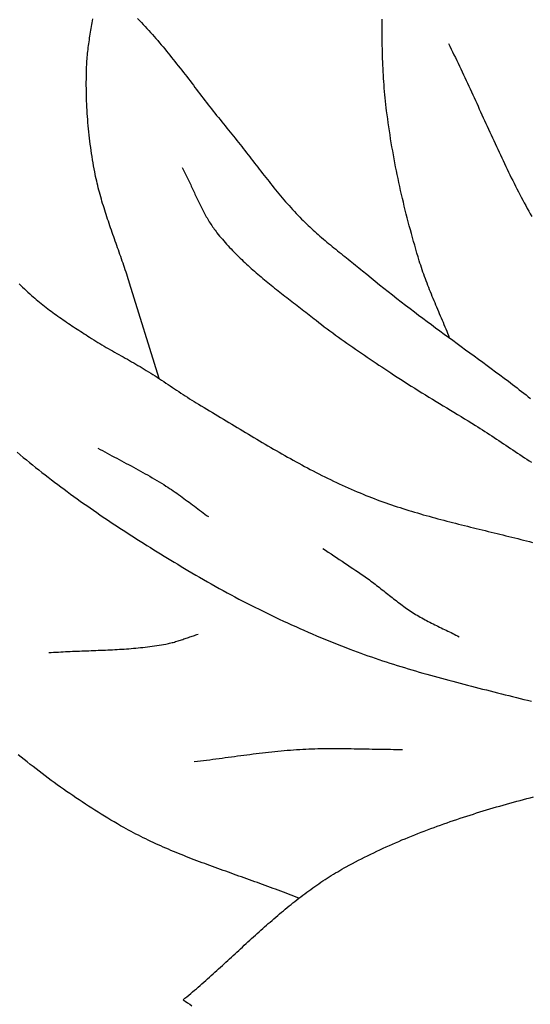
# Model space of a CAD drawing. Units: millimetres. Extents: x 8 to 465, y -64 to 355.
# Drawn here: x 136 to 155, y -1 to 36 of the extents above; entities that cross this region are included whole.
import ezdxf

# ---------------------------------------------------------------- set-up
doc = ezdxf.new("R2010")
doc.units = ezdxf.units.MM
doc.layers.add('Vector Layer 1', color=7, linetype='Continuous', lineweight=30)

msp = doc.modelspace()

# ---------------------------------------------------------------- linework, layer by layer
at = {"layer": 'Vector Layer 1', "color": 18, "lineweight": 30, "true_color": 0x000000, "extrusion": (0, 0, -1)}
for points in [[(-140.832, 22.544), (-139.744, 26.063), (-139.744, 26.063), (-139.718, 26.145), (-139.692, 26.227), (-139.666, 26.309), (-139.639, 26.39), (-139.612, 26.472), (-139.584, 26.554), (-139.556, 26.636), (-139.528, 26.717), (-139.5, 26.799), (-139.472, 26.88), (-139.444, 26.962), (-139.415, 27.043), (-139.386, 27.125), (-139.358, 27.206), (-139.329, 27.288), (-139.3, 27.369), (-139.271, 27.45), (-139.242, 27.532), (-139.213, 27.613), (-139.185, 27.695), (-139.156, 27.776), (-139.127, 27.858), (-139.099, 27.939), (-139.07, 28.021), (-139.042, 28.102), (-139.014, 28.184), (-138.987, 28.265), (-138.959, 28.347), (-138.932, 28.429), (-138.905, 28.511), (-138.878, 28.593), (-138.852, 28.675), (-138.826, 28.757), (-138.8, 28.839), (-138.775, 28.921), (-138.75, 29.003), (-138.725, 29.086), (-138.701, 29.168), (-138.678, 29.251), (-138.655, 29.334), (-138.633, 29.417), (-138.611, 29.5), (-138.59, 29.583), (-138.569, 29.666), (-138.549, 29.749), (-138.529, 29.833), (-138.511, 29.917), (-138.492, 30.001), (-138.475, 30.085), (-138.459, 30.169), (-138.459, 30.169), (-138.437, 30.281), (-138.417, 30.394), (-138.397, 30.507), (-138.378, 30.62), (-138.36, 30.733), (-138.342, 30.847), (-138.325, 30.96), (-138.309, 31.074), (-138.294, 31.187), (-138.279, 31.301), (-138.266, 31.415), (-138.253, 31.529), (-138.24, 31.643), (-138.229, 31.757), (-138.218, 31.872), (-138.208, 31.986), (-138.199, 32.1), (-138.191, 32.215), (-138.183, 32.329), (-138.176, 32.444), (-138.17, 32.558), (-138.164, 32.673), (-138.16, 32.787), (-138.156, 32.902), (-138.153, 33.017), (-138.151, 33.131), (-138.149, 33.246), (-138.148, 33.36), (-138.148, 33.475), (-138.149, 33.589), (-138.15, 33.704), (-138.153, 33.818), (-138.156, 33.933), (-138.159, 34.047), (-138.159, 34.047), (-138.162, 34.118), (-138.166, 34.19), (-138.171, 34.261), (-138.176, 34.332), (-138.182, 34.403), (-138.188, 34.474), (-138.195, 34.545), (-138.203, 34.616), (-138.211, 34.686), (-138.219, 34.757), (-138.229, 34.828), (-138.238, 34.899), (-138.248, 34.969), (-138.259, 35.04), (-138.27, 35.111), (-138.281, 35.181), (-138.292, 35.252), (-138.304, 35.322), (-138.316, 35.393), (-138.329, 35.463), (-138.341, 35.534), (-138.354, 35.604), (-138.367, 35.674), (-138.38, 35.745), (-138.393, 35.815)], [(-140.04, 35.83), (-140.11, 35.758), (-140.179, 35.685), (-140.247, 35.612), (-140.316, 35.538), (-140.383, 35.464), (-140.45, 35.389), (-140.517, 35.315), (-140.583, 35.239), (-140.649, 35.164), (-140.715, 35.088), (-140.78, 35.012), (-140.845, 34.936), (-140.909, 34.859), (-140.974, 34.782), (-141.038, 34.705), (-141.101, 34.627), (-141.164, 34.55), (-141.227, 34.472), (-141.29, 34.393), (-141.353, 34.315), (-141.415, 34.237), (-141.477, 34.158), (-141.539, 34.079), (-141.601, 34), (-141.663, 33.921), (-141.725, 33.842), (-141.786, 33.763), (-141.847, 33.683), (-141.909, 33.604), (-141.97, 33.524), (-142.031, 33.445), (-142.092, 33.365), (-142.153, 33.286), (-142.214, 33.206), (-142.275, 33.126), (-142.336, 33.047), (-142.397, 32.967), (-142.459, 32.888), (-142.52, 32.808), (-142.581, 32.729), (-142.643, 32.649), (-142.704, 32.57), (-142.766, 32.491), (-142.827, 32.412), (-142.889, 32.333), (-142.952, 32.254), (-143.014, 32.176), (-143.076, 32.098), (-143.139, 32.019), (-143.202, 31.941), (-143.265, 31.864), (-143.329, 31.786), (-143.393, 31.709), (-143.393, 31.709), (-143.454, 31.634), (-143.514, 31.559), (-143.575, 31.484), (-143.635, 31.409), (-143.695, 31.333), (-143.755, 31.258), (-143.815, 31.182), (-143.874, 31.106), (-143.933, 31.03), (-143.993, 30.954), (-144.052, 30.878), (-144.111, 30.801), (-144.17, 30.725), (-144.229, 30.649), (-144.288, 30.572), (-144.347, 30.496), (-144.406, 30.42), (-144.465, 30.343), (-144.524, 30.267), (-144.583, 30.191), (-144.642, 30.115), (-144.702, 30.039), (-144.761, 29.963), (-144.821, 29.887), (-144.881, 29.812), (-144.941, 29.737), (-145.001, 29.661), (-145.062, 29.586), (-145.123, 29.512), (-145.184, 29.437), (-145.246, 29.363), (-145.308, 29.289), (-145.37, 29.215), (-145.432, 29.142), (-145.495, 29.069), (-145.559, 28.996), (-145.623, 28.924), (-145.687, 28.852), (-145.752, 28.781), (-145.817, 28.709), (-145.883, 28.639), (-145.949, 28.568), (-146.016, 28.499), (-146.084, 28.429), (-146.084, 28.429), (-146.143, 28.37), (-146.203, 28.311), (-146.263, 28.252), (-146.323, 28.194), (-146.384, 28.137), (-146.446, 28.079), (-146.508, 28.023), (-146.57, 27.966), (-146.632, 27.91), (-146.695, 27.855), (-146.759, 27.799), (-146.822, 27.744), (-146.886, 27.689), (-146.951, 27.635), (-147.015, 27.581), (-147.08, 27.527), (-147.145, 27.473), (-147.21, 27.419), (-147.275, 27.366), (-147.341, 27.313), (-147.406, 27.26), (-147.472, 27.207), (-147.538, 27.154), (-147.604, 27.101), (-147.67, 27.048), (-147.736, 26.995), (-147.802, 26.943), (-147.868, 26.89), (-147.933, 26.837), (-147.999, 26.784), (-148.065, 26.731), (-148.131, 26.678), (-148.196, 26.625), (-148.262, 26.572), (-148.327, 26.519), (-148.327, 26.519), (-148.484, 26.39), (-148.642, 26.262), (-148.8, 26.135), (-148.958, 26.008), (-149.118, 25.881), (-149.277, 25.755), (-149.437, 25.63), (-149.597, 25.504), (-149.757, 25.38), (-149.918, 25.255), (-150.079, 25.131), (-150.241, 25.007), (-150.241, 25.007), (-150.396, 24.889), (-150.552, 24.771), (-150.709, 24.653), (-150.866, 24.536), (-151.023, 24.419), (-151.18, 24.303), (-151.338, 24.187), (-151.496, 24.071), (-151.654, 23.956), (-151.812, 23.84), (-151.97, 23.725), (-152.129, 23.609), (-152.287, 23.494), (-152.445, 23.378), (-152.603, 23.263), (-152.761, 23.147), (-152.919, 23.031), (-153.076, 22.914), (-153.234, 22.798), (-153.391, 22.681), (-153.547, 22.563), (-153.703, 22.445), (-153.859, 22.327), (-153.859, 22.327), (-153.942, 22.263), (-154.026, 22.198), (-154.108, 22.134), (-154.191, 22.069), (-154.273, 22.003), (-154.355, 21.938), (-154.437, 21.872), (-154.519, 21.806)], [(-151.539, 24.04), (-151.507, 24.121), (-151.474, 24.202), (-151.442, 24.283), (-151.408, 24.364), (-151.375, 24.445), (-151.341, 24.526), (-151.308, 24.607), (-151.274, 24.688), (-151.24, 24.769), (-151.206, 24.849), (-151.171, 24.93), (-151.137, 25.011), (-151.103, 25.091), (-151.069, 25.172), (-151.035, 25.253), (-151.001, 25.334), (-150.967, 25.414), (-150.933, 25.495), (-150.9, 25.576), (-150.867, 25.657), (-150.834, 25.738), (-150.801, 25.819), (-150.769, 25.901), (-150.737, 25.982), (-150.706, 26.064), (-150.674, 26.145), (-150.644, 26.227), (-150.614, 26.309), (-150.584, 26.391), (-150.555, 26.473), (-150.527, 26.556), (-150.499, 26.639), (-150.472, 26.722), (-150.445, 26.805), (-150.42, 26.888), (-150.42, 26.888), (-150.377, 27.031), (-150.334, 27.174), (-150.292, 27.317), (-150.251, 27.46), (-150.21, 27.604), (-150.17, 27.748), (-150.13, 27.892), (-150.091, 28.036), (-150.053, 28.18), (-150.015, 28.324), (-149.977, 28.468), (-149.94, 28.613), (-149.904, 28.758), (-149.869, 28.903), (-149.834, 29.048), (-149.8, 29.193), (-149.766, 29.338), (-149.733, 29.484), (-149.701, 29.629), (-149.669, 29.775), (-149.638, 29.921), (-149.608, 30.067), (-149.578, 30.213), (-149.549, 30.359), (-149.521, 30.506), (-149.493, 30.652), (-149.466, 30.798), (-149.44, 30.945), (-149.414, 31.092), (-149.389, 31.239), (-149.365, 31.386), (-149.342, 31.533), (-149.319, 31.68), (-149.297, 31.827), (-149.276, 31.974), (-149.255, 32.121), (-149.236, 32.269), (-149.217, 32.416), (-149.217, 32.416), (-149.202, 32.536), (-149.188, 32.657), (-149.175, 32.777), (-149.163, 32.897), (-149.151, 33.018), (-149.14, 33.138), (-149.13, 33.259), (-149.12, 33.379), (-149.112, 33.5), (-149.103, 33.621), (-149.096, 33.741), (-149.089, 33.862), (-149.083, 33.983), (-149.077, 34.104), (-149.072, 34.225), (-149.068, 34.346), (-149.064, 34.467), (-149.061, 34.588), (-149.059, 34.709), (-149.057, 34.83), (-149.055, 34.951), (-149.054, 35.072), (-149.054, 35.193), (-149.054, 35.314), (-149.054, 35.435), (-149.055, 35.556), (-149.057, 35.677), (-149.058, 35.798)], [(-135.673, 26.044), (-135.736, 25.98), (-135.801, 25.917), (-135.865, 25.855), (-135.931, 25.793), (-135.997, 25.731), (-136.063, 25.67), (-136.13, 25.61), (-136.13, 25.61), (-136.187, 25.559), (-136.246, 25.508), (-136.304, 25.458), (-136.363, 25.408), (-136.423, 25.359), (-136.483, 25.31), (-136.543, 25.262), (-136.604, 25.214), (-136.665, 25.167), (-136.727, 25.12), (-136.789, 25.073), (-136.851, 25.027), (-136.913, 24.981), (-136.976, 24.936), (-137.039, 24.891), (-137.102, 24.846), (-137.166, 24.801), (-137.23, 24.757), (-137.294, 24.712), (-137.358, 24.669), (-137.422, 24.625), (-137.487, 24.581), (-137.552, 24.538), (-137.616, 24.495), (-137.681, 24.452), (-137.746, 24.409), (-137.811, 24.367), (-137.877, 24.324), (-137.942, 24.281), (-138.007, 24.239), (-138.072, 24.197), (-138.137, 24.154), (-138.203, 24.112), (-138.268, 24.07), (-138.268, 24.07), (-138.343, 24.021), (-138.419, 23.973), (-138.495, 23.926), (-138.571, 23.879), (-138.648, 23.833), (-138.725, 23.787), (-138.802, 23.741), (-138.879, 23.696), (-138.957, 23.651), (-139.035, 23.607), (-139.113, 23.562), (-139.191, 23.518), (-139.269, 23.474), (-139.348, 23.43), (-139.426, 23.386), (-139.504, 23.342), (-139.583, 23.298), (-139.661, 23.254), (-139.739, 23.21), (-139.817, 23.165), (-139.895, 23.121), (-139.973, 23.076), (-140.05, 23.031), (-140.128, 22.985), (-140.205, 22.939), (-140.281, 22.893), (-140.358, 22.846), (-140.358, 22.846), (-140.439, 22.796), (-140.52, 22.745), (-140.601, 22.694), (-140.681, 22.642), (-140.761, 22.59), (-140.841, 22.538), (-140.921, 22.485), (-141, 22.432), (-141.08, 22.379), (-141.159, 22.326), (-141.238, 22.273), (-141.318, 22.22), (-141.397, 22.167), (-141.477, 22.114), (-141.556, 22.061), (-141.636, 22.009), (-141.716, 21.956), (-141.796, 21.904), (-141.876, 21.853), (-141.956, 21.801), (-142.037, 21.75), (-142.119, 21.7), (-142.2, 21.65), (-142.282, 21.601), (-142.282, 21.601), (-142.384, 21.54), (-142.486, 21.478), (-142.589, 21.417), (-142.691, 21.355), (-142.793, 21.294), (-142.895, 21.232), (-142.997, 21.171), (-143.099, 21.109), (-143.201, 21.047), (-143.303, 20.985), (-143.405, 20.923), (-143.507, 20.861), (-143.609, 20.8), (-143.711, 20.738), (-143.814, 20.676), (-143.916, 20.614), (-144.018, 20.553), (-144.121, 20.491), (-144.223, 20.43), (-144.326, 20.369), (-144.428, 20.307), (-144.531, 20.247), (-144.634, 20.186), (-144.737, 20.125), (-144.84, 20.065), (-144.943, 20.004), (-145.046, 19.944), (-145.149, 19.885), (-145.253, 19.825), (-145.357, 19.766), (-145.46, 19.707), (-145.564, 19.648), (-145.669, 19.59), (-145.773, 19.532), (-145.877, 19.474), (-145.982, 19.417), (-146.087, 19.36), (-146.192, 19.303), (-146.298, 19.247), (-146.403, 19.192), (-146.509, 19.136), (-146.615, 19.081), (-146.721, 19.027), (-146.828, 18.973), (-146.934, 18.92), (-147.041, 18.867), (-147.149, 18.814), (-147.256, 18.762), (-147.364, 18.711), (-147.472, 18.66), (-147.58, 18.61), (-147.689, 18.561), (-147.798, 18.512), (-147.908, 18.463), (-148.017, 18.415), (-148.127, 18.368), (-148.238, 18.322), (-148.348, 18.276), (-148.348, 18.276), (-148.452, 18.234), (-148.555, 18.193), (-148.659, 18.153), (-148.763, 18.113), (-148.868, 18.074), (-148.972, 18.035), (-149.077, 17.997), (-149.183, 17.96), (-149.288, 17.923), (-149.393, 17.887), (-149.499, 17.851), (-149.605, 17.816), (-149.712, 17.782), (-149.818, 17.748), (-149.925, 17.714), (-150.031, 17.681), (-150.138, 17.648), (-150.245, 17.616), (-150.353, 17.585), (-150.46, 17.553), (-150.568, 17.522), (-150.675, 17.492), (-150.783, 17.461), (-150.891, 17.432), (-150.999, 17.402), (-151.108, 17.373), (-151.216, 17.344), (-151.324, 17.315), (-151.433, 17.287), (-151.542, 17.258), (-151.65, 17.23), (-151.759, 17.203), (-151.868, 17.175), (-151.977, 17.148), (-152.086, 17.12), (-152.195, 17.093), (-152.304, 17.066), (-152.413, 17.039), (-152.522, 17.013), (-152.631, 16.986), (-152.74, 16.959), (-152.85, 16.933), (-152.959, 16.906), (-153.068, 16.88), (-153.177, 16.853), (-153.286, 16.826), (-153.395, 16.8), (-153.504, 16.773), (-153.614, 16.746), (-153.723, 16.719), (-153.832, 16.692), (-153.941, 16.665), (-154.049, 16.638), (-154.158, 16.61), (-154.267, 16.583), (-154.376, 16.555), (-154.484, 16.527), (-154.593, 16.499)], [(-138.571, 19.98), (-138.658, 19.932), (-138.745, 19.884), (-138.832, 19.837), (-138.919, 19.789), (-139.007, 19.742), (-139.094, 19.695), (-139.182, 19.648), (-139.269, 19.602), (-139.357, 19.555), (-139.445, 19.508), (-139.532, 19.461), (-139.62, 19.415), (-139.707, 19.368), (-139.795, 19.321), (-139.882, 19.274), (-139.97, 19.226), (-140.057, 19.179), (-140.144, 19.131), (-140.231, 19.083), (-140.317, 19.035), (-140.403, 18.986), (-140.49, 18.937), (-140.575, 18.887), (-140.661, 18.837), (-140.746, 18.787), (-140.831, 18.736), (-140.915, 18.684), (-140.999, 18.632), (-141.083, 18.579), (-141.083, 18.579), (-141.151, 18.536), (-141.218, 18.491), (-141.285, 18.447), (-141.352, 18.401), (-141.418, 18.356), (-141.484, 18.31), (-141.549, 18.263), (-141.614, 18.216), (-141.68, 18.169), (-141.744, 18.121), (-141.809, 18.074), (-141.874, 18.026), (-141.938, 17.978), (-142.002, 17.929), (-142.067, 17.881), (-142.131, 17.833), (-142.195, 17.784), (-142.259, 17.736), (-142.324, 17.688), (-142.388, 17.64), (-142.453, 17.592), (-142.517, 17.544), (-142.582, 17.497), (-142.647, 17.449)], [(-142.126, 8.41), (-142.24, 8.424), (-142.354, 8.438), (-142.469, 8.452), (-142.583, 8.466), (-142.697, 8.481), (-142.811, 8.496), (-142.925, 8.511), (-143.039, 8.526), (-143.153, 8.542), (-143.268, 8.557), (-143.382, 8.573), (-143.496, 8.588), (-143.61, 8.604), (-143.724, 8.619), (-143.838, 8.634), (-143.952, 8.649), (-144.066, 8.665), (-144.18, 8.679), (-144.295, 8.694), (-144.409, 8.708), (-144.523, 8.722), (-144.637, 8.736), (-144.752, 8.749), (-144.866, 8.762), (-144.98, 8.775), (-145.095, 8.787), (-145.209, 8.799), (-145.324, 8.81), (-145.438, 8.82), (-145.553, 8.83), (-145.668, 8.839), (-145.782, 8.847), (-145.897, 8.855), (-146.012, 8.862), (-146.012, 8.862), (-146.123, 8.868), (-146.235, 8.874), (-146.346, 8.878), (-146.458, 8.882), (-146.569, 8.886), (-146.68, 8.889), (-146.792, 8.891), (-146.903, 8.892), (-147.015, 8.894), (-147.126, 8.894), (-147.238, 8.895), (-147.349, 8.895), (-147.461, 8.894), (-147.572, 8.894), (-147.684, 8.892), (-147.796, 8.891), (-147.907, 8.89), (-148.019, 8.888), (-148.13, 8.886), (-148.242, 8.884), (-148.353, 8.882), (-148.465, 8.88), (-148.577, 8.878), (-148.688, 8.876), (-148.8, 8.874), (-148.911, 8.872), (-149.023, 8.87), (-149.134, 8.868), (-149.246, 8.866), (-149.358, 8.865), (-149.469, 8.864), (-149.581, 8.863), (-149.692, 8.862), (-149.804, 8.862)], [(-145.981, 3.368), (-145.887, 3.406), (-145.793, 3.443), (-145.698, 3.481), (-145.603, 3.518), (-145.508, 3.555), (-145.413, 3.591), (-145.318, 3.627), (-145.222, 3.663), (-145.126, 3.699), (-145.031, 3.735), (-144.934, 3.771), (-144.838, 3.806), (-144.742, 3.841), (-144.645, 3.876), (-144.549, 3.911), (-144.452, 3.946), (-144.355, 3.981), (-144.258, 4.016), (-144.161, 4.051), (-144.064, 4.085), (-143.967, 4.12), (-143.87, 4.154), (-143.773, 4.189), (-143.675, 4.224), (-143.578, 4.258), (-143.481, 4.293), (-143.384, 4.328), (-143.286, 4.363), (-143.189, 4.398), (-143.092, 4.433), (-142.995, 4.468), (-142.898, 4.503), (-142.801, 4.539), (-142.704, 4.574), (-142.607, 4.61), (-142.51, 4.646), (-142.414, 4.682), (-142.317, 4.718), (-142.221, 4.755), (-142.125, 4.792), (-142.029, 4.829), (-141.933, 4.866), (-141.837, 4.904), (-141.742, 4.942), (-141.646, 4.98), (-141.551, 5.019), (-141.456, 5.057), (-141.362, 5.097), (-141.267, 5.136), (-141.173, 5.176), (-141.079, 5.217), (-140.985, 5.258), (-140.892, 5.299), (-140.799, 5.341), (-140.706, 5.383), (-140.614, 5.425), (-140.522, 5.468), (-140.43, 5.512), (-140.338, 5.556), (-140.247, 5.601), (-140.156, 5.646), (-140.066, 5.692), (-139.976, 5.738), (-139.886, 5.785), (-139.797, 5.832), (-139.708, 5.88), (-139.62, 5.929), (-139.532, 5.978), (-139.532, 5.978), (-139.412, 6.047), (-139.293, 6.116), (-139.173, 6.185), (-139.054, 6.256), (-138.936, 6.327), (-138.817, 6.399), (-138.699, 6.472), (-138.581, 6.545), (-138.464, 6.619), (-138.347, 6.694), (-138.23, 6.769), (-138.113, 6.845), (-137.997, 6.921), (-137.881, 6.998), (-137.765, 7.076), (-137.65, 7.155), (-137.535, 7.234), (-137.42, 7.313), (-137.306, 7.393), (-137.192, 7.474), (-137.079, 7.555), (-136.966, 7.637), (-136.853, 7.72), (-136.74, 7.803), (-136.628, 7.886), (-136.517, 7.97), (-136.405, 8.054), (-136.295, 8.139), (-136.184, 8.225), (-136.074, 8.31), (-135.965, 8.397), (-135.855, 8.483), (-135.747, 8.571), (-135.638, 8.658)], [(-141.713, -0.379), (-141.783, -0.321), (-141.854, -0.263), (-141.924, -0.204), (-141.994, -0.145), (-142.064, -0.086), (-142.134, -0.027), (-142.203, 0.033), (-142.272, 0.093), (-142.341, 0.153), (-142.41, 0.213), (-142.479, 0.273), (-142.548, 0.334), (-142.616, 0.395), (-142.685, 0.456), (-142.753, 0.517), (-142.821, 0.578), (-142.889, 0.64), (-142.957, 0.702), (-143.025, 0.763), (-143.093, 0.825), (-143.161, 0.887), (-143.228, 0.949), (-143.296, 1.011), (-143.364, 1.073), (-143.431, 1.135), (-143.499, 1.198), (-143.566, 1.26), (-143.634, 1.322), (-143.701, 1.384), (-143.769, 1.447), (-143.836, 1.509), (-143.904, 1.571), (-143.971, 1.633), (-144.039, 1.695), (-144.106, 1.757), (-144.174, 1.819), (-144.242, 1.881), (-144.31, 1.943), (-144.378, 2.005), (-144.446, 2.066), (-144.514, 2.128), (-144.582, 2.189), (-144.65, 2.25), (-144.719, 2.311), (-144.787, 2.372), (-144.856, 2.433), (-144.925, 2.493), (-144.994, 2.553), (-145.063, 2.613), (-145.132, 2.673), (-145.202, 2.733), (-145.271, 2.792), (-145.341, 2.851), (-145.411, 2.91), (-145.482, 2.968), (-145.552, 3.026), (-145.623, 3.084), (-145.694, 3.141), (-145.765, 3.199), (-145.837, 3.255), (-145.909, 3.312), (-145.981, 3.368), (-146.053, 3.424), (-146.126, 3.479), (-146.199, 3.534), (-146.272, 3.589), (-146.345, 3.643), (-146.419, 3.696), (-146.493, 3.75), (-146.568, 3.802), (-146.643, 3.855), (-146.718, 3.907), (-146.793, 3.958), (-146.869, 4.009), (-146.946, 4.059), (-147.022, 4.109), (-147.099, 4.158), (-147.177, 4.207), (-147.255, 4.255), (-147.333, 4.303), (-147.412, 4.35), (-147.491, 4.396), (-147.571, 4.442), (-147.651, 4.487), (-147.731, 4.532), (-147.731, 4.532), (-147.842, 4.592), (-147.953, 4.652), (-148.065, 4.711), (-148.177, 4.769), (-148.289, 4.827), (-148.402, 4.884), (-148.515, 4.94), (-148.629, 4.996), (-148.743, 5.051), (-148.857, 5.106), (-148.971, 5.159), (-149.086, 5.213), (-149.201, 5.265), (-149.317, 5.317), (-149.432, 5.368), (-149.548, 5.419), (-149.665, 5.469), (-149.782, 5.519), (-149.898, 5.568), (-150.016, 5.616), (-150.133, 5.664), (-150.251, 5.712), (-150.369, 5.759), (-150.488, 5.805), (-150.606, 5.851), (-150.725, 5.896), (-150.844, 5.941), (-150.963, 5.985), (-151.083, 6.028), (-151.203, 6.072), (-151.323, 6.114), (-151.443, 6.157), (-151.564, 6.198), (-151.684, 6.24), (-151.805, 6.281), (-151.926, 6.321), (-152.048, 6.361), (-152.169, 6.401), (-152.291, 6.44), (-152.413, 6.478), (-152.535, 6.517), (-152.657, 6.554), (-152.779, 6.592), (-152.902, 6.629), (-153.024, 6.666), (-153.147, 6.702), (-153.27, 6.738), (-153.393, 6.773), (-153.516, 6.809), (-153.64, 6.843), (-153.763, 6.878), (-153.887, 6.912), (-154.01, 6.946), (-154.134, 6.979), (-154.258, 7.012), (-154.382, 7.045), (-154.506, 7.078), (-154.63, 7.11)]]:
    msp.add_lwpolyline(points, dxfattribs=at)
at = {"layer": 'Vector Layer 1', "color": 18, "lineweight": 30, "true_color": 0x000000}
for points in [[(151.492, 34.906), (151.544, 34.802), (151.596, 34.698), (151.647, 34.594), (151.699, 34.49), (151.75, 34.385), (151.8, 34.281), (151.851, 34.176), (151.901, 34.071), (151.951, 33.966), (152.001, 33.861), (152.05, 33.756), (152.1, 33.65), (152.149, 33.545), (152.198, 33.439), (152.247, 33.334), (152.295, 33.228), (152.344, 33.122), (152.392, 33.017), (152.441, 32.911), (152.489, 32.805), (152.537, 32.699), (152.585, 32.593), (152.633, 32.487), (152.681, 32.381), (152.729, 32.275), (152.778, 32.169), (152.826, 32.063), (152.874, 31.957), (152.922, 31.851), (152.97, 31.745), (153.018, 31.639), (153.067, 31.533), (153.115, 31.428), (153.164, 31.322), (153.212, 31.216), (153.261, 31.111), (153.31, 31.005), (153.359, 30.9), (153.409, 30.794), (153.458, 30.689), (153.508, 30.584), (153.558, 30.479), (153.608, 30.374), (153.659, 30.27), (153.709, 30.165), (153.76, 30.061), (153.812, 29.956), (153.863, 29.852), (153.915, 29.748), (153.967, 29.645), (154.02, 29.541), (154.073, 29.438), (154.126, 29.334), (154.18, 29.232), (154.234, 29.129), (154.289, 29.026), (154.344, 28.924), (154.399, 28.822), (154.455, 28.72), (154.512, 28.619), (154.569, 28.518)], [(141.682, 30.331), (141.707, 30.283), (141.733, 30.235), (141.757, 30.186), (141.782, 30.137), (141.806, 30.088), (141.83, 30.039), (141.854, 29.99), (141.878, 29.941), (141.901, 29.892), (141.924, 29.842), (141.948, 29.793), (141.971, 29.743), (141.994, 29.693), (142.017, 29.644), (142.039, 29.594), (142.062, 29.544), (142.085, 29.494), (142.108, 29.444), (142.131, 29.395), (142.153, 29.345), (142.176, 29.295), (142.199, 29.246), (142.222, 29.196), (142.246, 29.147), (142.269, 29.097), (142.293, 29.048), (142.316, 28.999), (142.34, 28.95), (142.365, 28.901), (142.389, 28.852), (142.414, 28.803), (142.439, 28.755), (142.464, 28.706), (142.49, 28.658), (142.516, 28.611), (142.542, 28.563), (142.569, 28.516), (142.596, 28.468), (142.624, 28.421), (142.652, 28.375), (142.68, 28.328), (142.709, 28.282), (142.739, 28.237), (142.769, 28.191), (142.8, 28.146), (142.831, 28.101), (142.863, 28.057), (142.895, 28.013), (142.928, 27.969), (142.962, 27.926), (142.962, 27.926), (143.011, 27.864), (143.062, 27.803), (143.112, 27.742), (143.163, 27.681), (143.215, 27.621), (143.267, 27.562), (143.32, 27.502), (143.374, 27.444), (143.427, 27.385), (143.482, 27.327), (143.537, 27.27), (143.592, 27.213), (143.648, 27.156), (143.704, 27.1), (143.76, 27.044), (143.817, 26.988), (143.875, 26.933), (143.933, 26.878), (143.991, 26.823), (144.049, 26.769), (144.108, 26.715), (144.167, 26.661), (144.227, 26.608), (144.287, 26.555), (144.347, 26.502), (144.408, 26.449), (144.468, 26.397), (144.529, 26.344), (144.591, 26.293), (144.652, 26.241), (144.714, 26.189), (144.776, 26.138), (144.838, 26.087), (144.901, 26.036), (144.963, 25.985), (145.026, 25.935), (145.089, 25.884), (145.152, 25.834), (145.215, 25.784), (145.278, 25.734), (145.342, 25.684), (145.405, 25.634), (145.469, 25.584), (145.533, 25.535), (145.596, 25.485), (145.66, 25.436), (145.724, 25.386), (145.788, 25.337), (145.852, 25.288), (145.915, 25.238), (145.979, 25.189), (146.043, 25.14), (146.107, 25.09), (146.17, 25.041), (146.234, 24.992), (146.298, 24.942), (146.361, 24.893), (146.424, 24.844), (146.488, 24.794), (146.551, 24.745), (146.614, 24.695), (146.614, 24.695), (146.715, 24.615), (146.818, 24.536), (146.92, 24.457), (147.023, 24.379), (147.127, 24.302), (147.231, 24.225), (147.335, 24.148), (147.44, 24.072), (147.545, 23.997), (147.65, 23.921), (147.756, 23.846), (147.862, 23.772), (147.968, 23.698), (148.075, 23.624), (148.181, 23.55), (148.288, 23.477), (148.396, 23.404), (148.503, 23.332), (148.611, 23.259), (148.718, 23.187), (148.826, 23.115), (148.934, 23.043), (149.042, 22.971), (149.15, 22.899), (149.258, 22.828), (149.367, 22.756), (149.475, 22.685), (149.475, 22.685), (149.604, 22.6), (149.733, 22.516), (149.862, 22.433), (149.992, 22.35), (150.122, 22.268), (150.252, 22.186), (150.383, 22.104), (150.514, 22.023), (150.645, 21.942), (150.776, 21.861), (150.908, 21.781), (151.039, 21.701), (151.171, 21.621), (151.303, 21.541), (151.434, 21.461), (151.566, 21.381), (151.698, 21.301), (151.83, 21.221), (151.961, 21.14), (152.093, 21.06), (152.224, 20.98), (152.356, 20.899), (152.487, 20.818), (152.487, 20.818), (152.574, 20.762), (152.661, 20.707), (152.747, 20.651), (152.834, 20.595), (152.92, 20.538), (153.007, 20.482), (153.093, 20.425), (153.179, 20.368), (153.265, 20.311), (153.351, 20.254), (153.437, 20.196), (153.523, 20.139), (153.608, 20.082), (153.694, 20.024), (153.78, 19.967), (153.866, 19.909), (153.952, 19.852), (154.038, 19.795), (154.124, 19.738), (154.21, 19.681), (154.296, 19.624), (154.382, 19.567), (154.468, 19.511), (154.555, 19.454)], [(135.601, 19.824), (135.713, 19.729), (135.825, 19.635), (135.938, 19.542), (136.052, 19.449), (136.166, 19.357), (136.28, 19.265), (136.395, 19.173), (136.51, 19.082), (136.626, 18.992), (136.742, 18.902), (136.859, 18.812), (136.975, 18.723), (137.093, 18.634), (137.211, 18.546), (137.329, 18.458), (137.447, 18.371), (137.566, 18.284), (137.685, 18.197), (137.805, 18.111), (137.925, 18.025), (138.045, 17.94), (138.166, 17.855), (138.286, 17.77), (138.408, 17.686), (138.529, 17.602), (138.651, 17.519), (138.773, 17.436), (138.895, 17.353), (139.018, 17.271), (139.141, 17.189), (139.264, 17.107), (139.388, 17.026), (139.511, 16.945), (139.635, 16.864), (139.759, 16.784), (139.883, 16.704), (140.008, 16.624), (140.133, 16.545), (140.258, 16.466), (140.383, 16.387), (140.508, 16.309), (140.633, 16.23), (140.759, 16.153), (140.885, 16.075), (141.011, 15.997), (141.137, 15.92), (141.263, 15.843), (141.389, 15.767), (141.516, 15.69), (141.642, 15.614), (141.769, 15.538), (141.895, 15.463), (141.895, 15.463), (142.038, 15.378), (142.18, 15.294), (142.323, 15.211), (142.466, 15.128), (142.61, 15.046), (142.754, 14.965), (142.899, 14.884), (143.044, 14.803), (143.189, 14.723), (143.335, 14.644), (143.481, 14.565), (143.627, 14.487), (143.774, 14.41), (143.921, 14.333), (144.068, 14.256), (144.216, 14.181), (144.364, 14.106), (144.513, 14.031), (144.662, 13.957), (144.811, 13.884), (144.96, 13.812), (145.11, 13.74), (145.26, 13.668), (145.411, 13.598), (145.562, 13.528), (145.713, 13.459), (145.865, 13.39), (146.016, 13.322), (146.169, 13.255), (146.321, 13.188), (146.474, 13.122), (146.627, 13.057), (146.78, 12.993), (146.934, 12.929), (147.088, 12.866), (147.242, 12.803), (147.397, 12.742), (147.551, 12.681), (147.707, 12.62), (147.862, 12.561), (147.862, 12.561), (147.995, 12.511), (148.127, 12.462), (148.261, 12.413), (148.394, 12.365), (148.527, 12.318), (148.661, 12.271), (148.795, 12.225), (148.93, 12.18), (149.064, 12.135), (149.199, 12.091), (149.334, 12.047), (149.469, 12.004), (149.604, 11.962), (149.74, 11.92), (149.875, 11.878), (150.011, 11.837), (150.147, 11.796), (150.283, 11.756), (150.42, 11.716), (150.556, 11.677), (150.693, 11.638), (150.83, 11.6), (150.966, 11.561), (151.103, 11.523), (151.241, 11.486), (151.378, 11.449), (151.515, 11.412), (151.653, 11.375), (151.79, 11.339), (151.928, 11.302), (152.065, 11.266), (152.203, 11.231), (152.341, 11.195), (152.479, 11.16), (152.617, 11.125), (152.755, 11.089), (152.893, 11.055), (153.031, 11.02), (153.169, 10.985), (153.307, 10.95), (153.446, 10.916), (153.584, 10.881), (153.722, 10.846), (153.86, 10.812), (153.998, 10.777), (154.137, 10.743), (154.275, 10.708), (154.413, 10.673), (154.551, 10.639)], [(146.865, 16.274), (146.966, 16.207), (147.067, 16.139), (147.168, 16.072), (147.269, 16.005), (147.371, 15.938), (147.472, 15.871), (147.573, 15.804), (147.675, 15.737), (147.776, 15.669), (147.877, 15.602), (147.977, 15.534), (148.078, 15.466), (148.178, 15.398), (148.278, 15.329), (148.378, 15.26), (148.477, 15.19), (148.477, 15.19), (148.531, 15.151), (148.584, 15.112), (148.638, 15.073), (148.691, 15.033), (148.744, 14.993), (148.797, 14.953), (148.849, 14.912), (148.902, 14.871), (148.954, 14.83), (149.006, 14.789), (149.058, 14.748), (149.11, 14.707), (149.162, 14.666), (149.214, 14.625), (149.266, 14.583), (149.318, 14.542), (149.37, 14.501), (149.422, 14.46), (149.475, 14.419), (149.527, 14.378), (149.579, 14.338), (149.632, 14.298), (149.685, 14.258), (149.738, 14.218), (149.792, 14.178), (149.845, 14.139), (149.899, 14.101), (149.953, 14.063), (150.008, 14.025), (150.063, 13.988), (150.118, 13.951), (150.174, 13.915), (150.23, 13.879), (150.23, 13.879), (150.287, 13.844), (150.344, 13.81), (150.401, 13.776), (150.459, 13.743), (150.517, 13.71), (150.575, 13.678), (150.634, 13.646), (150.692, 13.615), (150.751, 13.584), (150.811, 13.553), (150.87, 13.523), (150.93, 13.493), (150.99, 13.463), (151.05, 13.433), (151.11, 13.404), (151.17, 13.375), (151.23, 13.345), (151.29, 13.316), (151.35, 13.287), (151.41, 13.258), (151.471, 13.229), (151.531, 13.2), (151.591, 13.17), (151.651, 13.141), (151.711, 13.111), (151.77, 13.081), (151.83, 13.051), (151.889, 13.02)], [(136.77, 12.433), (136.857, 12.439), (136.943, 12.445), (137.029, 12.45), (137.116, 12.455), (137.202, 12.46), (137.289, 12.465), (137.375, 12.469), (137.462, 12.473), (137.548, 12.477), (137.635, 12.481), (137.722, 12.484), (137.808, 12.488), (137.895, 12.491), (137.982, 12.494), (138.068, 12.498), (138.155, 12.501), (138.242, 12.504), (138.328, 12.507), (138.415, 12.51), (138.502, 12.514), (138.589, 12.517), (138.675, 12.52), (138.762, 12.524), (138.849, 12.528), (138.935, 12.531), (139.022, 12.535), (139.108, 12.54), (139.195, 12.544), (139.281, 12.549), (139.368, 12.554), (139.454, 12.559), (139.54, 12.565), (139.627, 12.571), (139.713, 12.577), (139.799, 12.584), (139.885, 12.591), (139.971, 12.599), (140.057, 12.607), (140.143, 12.616), (140.229, 12.625), (140.315, 12.635), (140.401, 12.645), (140.486, 12.656), (140.572, 12.667), (140.657, 12.679), (140.743, 12.692), (140.828, 12.705), (140.913, 12.719), (140.998, 12.734), (141.083, 12.749), (141.083, 12.749), (141.128, 12.758), (141.173, 12.767), (141.218, 12.778), (141.263, 12.788), (141.307, 12.8), (141.351, 12.811), (141.395, 12.824), (141.439, 12.837), (141.483, 12.85), (141.527, 12.863), (141.571, 12.877), (141.615, 12.891), (141.658, 12.906), (141.702, 12.92), (141.745, 12.935), (141.789, 12.95), (141.832, 12.965), (141.876, 12.98), (141.919, 12.995), (141.963, 13.01), (142.006, 13.025), (142.05, 13.04), (142.093, 13.055), (142.137, 13.069), (142.18, 13.083), (142.224, 13.097), (142.268, 13.111)], [(141.713, -0.379), (141.794, -0.432), (141.875, -0.486), (141.957, -0.539), (142.038, -0.594)]]:
    msp.add_lwpolyline(points, dxfattribs=at)

doc.saveas('drawing.dxf')
